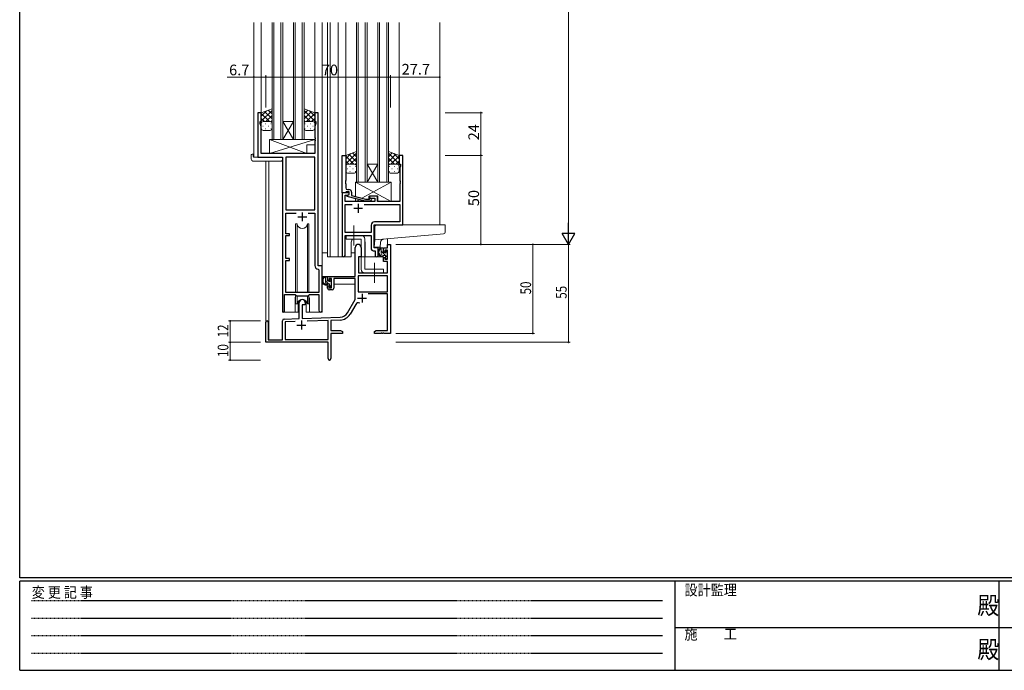
# Model space of a CAD drawing. Extents: x 0 to 1133, y 0 to 806.
# Drawn here: x 4 to 557, y 0 to 366 of the extents above; entities that cross this region are included whole.
import ezdxf

# ---------------------------------------------------------------- set-up
doc = ezdxf.new("R2010")
doc.units = 0
for name, pattern in [('HIDDEN', [0.375, 0.25, -0.125]), ('YCENTER_1', [13, 10, -1, 1, -1]), ('YHIDDEN_1', [4, 3, -1])]:
    doc.linetypes.add(name, pattern=pattern)
for name, color, linetype, lineweight in [('YKK_11', 7, 'CONTINUOUS', 30), ('YKK_12', 2, 'CONTINUOUS', 13), ('YKK_13', 4, 'CONTINUOUS', 13), ('YKK_D', 6, 'CONTINUOUS', 13)]:
    doc.layers.add(name, color=color, linetype=linetype, lineweight=lineweight)
doc.layers.add('YKK_ZWAK', color=7, linetype='CONTINUOUS')
doc.styles.get("Standard").update_dxf_attribs({"font": 'ROMANS.SHX', "bigfont": 'EXTFONT.SHX'})
doc.styles.add('YKK_OSSTYLE1', font='romans.shx', dxfattribs={"width": 0.9, "bigfont": 'EXTFONT.SHX'})

# ---------------------------------------------------------------- blocks, each defined once
blk = doc.blocks.new('A201')
at = {"layer": 'YKK_ZWAK', "color": 254, "linetype": 'Continuous'}
for p, q in [((21, 35), (21, 410)), ((571, 35), (21, 35)), ((544, 34), (21, 34)), ((21, 9), (21, 34)), ((205, 34), (205, 9)), ((296, 34), (296, 9)), ((21, 9), (544, 9))]:
    blk.add_line(p, q, dxfattribs=at)
at = {"layer": 'YKK_ZWAK', "color": 131, "linetype": 'HIDDEN'}
for p, q in [((24.28, 28.63), (201.57, 28.63)), ((24.28, 23.68), (201.57, 23.68)), ((24.28, 18.74), (201.57, 18.74)), ((24.28, 13.79), (201.57, 13.79))]:
    blk.add_line(p, q, dxfattribs=at)
at = {"layer": 'YKK_ZWAK', "color": 131, "linetype": 'Continuous'}
for p, q in [((205, 21), (297, 21)), ((297, 21), (389, 21))]:
    blk.add_line(p, q, dxfattribs=at)
at = {"layer": 'YKK_ZWAK', "color": 131, "linetype": 'Continuous', "style": 'YKK_OSSTYLE1', "width": 0.9}
for s, p in [('設計監理', (207.69, 30.05)), ('変 更 記 事', (24.37, 29.39)), ('施\u3000\u3000工', (207.69, 17.68))]:
    blk.add_text(s, height=3, dxfattribs=at).set_placement(p)
at = {"layer": 'YKK_ZWAK', "color": 254, "linetype": 'Continuous', "style": 'YKK_OSSTYLE1', "width": 0.9}
for p in [(289.94, 24.75), (289.94, 12.37)]:
    blk.add_text('殿', height=5, dxfattribs=at).set_placement(p)

msp = doc.modelspace()

# ---------------------------------------------------------------- linework, layer by layer
at = {"layer": 'YKK_11', "color": 0, "linetype": 'ByBlock', "lineweight": -2, "ltscale": 0.5}
for p, q in [((139.72, 313.32), (137.72, 313.32)), ((137.72, 313.32), (137.72, 288.32)), ((139.72, 308.32), (139.72, 313.32)), ((171.72, 313.32), (169.72, 313.32)), ((169.72, 313.32), (169.72, 308.32)), ((171.72, 227.32), (171.72, 313.32)), ((139.02, 307.32), (139.02, 308.32)), ((139.02, 308.32), (139.72, 308.32)), ((139.65, 305.59), (139.02, 307.32)), ((139.65, 290.32), (139.65, 305.59)), ((169.72, 308.32), (170.42, 308.32)), ((170.42, 307.32), (169.79, 305.59)), ((169.79, 305.59), (169.79, 299.28)), ((170.42, 308.32), (170.42, 307.32)), ((169.79, 299.28), (169.91, 299.09)), ((169.91, 299.09), (169.91, 298.54)), ((169.91, 298.54), (169.79, 298.36)), ((169.79, 298.36), (169.79, 298.28)), ((169.79, 298.28), (169.91, 298.09)), ((169.91, 297.54), (169.79, 297.36)), ((169.79, 297.36), (169.79, 290.32)), ((169.91, 298.09), (169.91, 297.54)), ((137.72, 288.32), (151.52, 288.32)), ((169.79, 290.32), (139.65, 290.32)), ((151.52, 288.32), (151.52, 201.97)), ((153.45, 288.39), (153.45, 258.82)), ((169.79, 288.39), (153.45, 288.39)), ((153.45, 288.39), (153.45, 258.82)), ((169.79, 258.82), (169.79, 288.39)), ((185.12, 268.32), (185.12, 289.32)), ((185.12, 289.32), (187.12, 289.32)), ((187.12, 289.32), (187.12, 275.28)), ((219.12, 289.32), (217.12, 289.32)), ((217.12, 289.32), (217.12, 284.32)), ((219.12, 250.32), (219.12, 289.32)), ((217.12, 284.32), (217.82, 284.32)), ((217.82, 283.32), (217.49, 282.41)), ((217.49, 282.41), (217.49, 275.28)), ((217.82, 284.32), (217.82, 283.32)), ((187.12, 275.28), (187, 275.09)), ((187, 275.09), (187, 274.54)), ((187, 274.54), (187.12, 274.36)), ((187.12, 274.28), (187, 274.09)), ((187, 274.09), (187, 273.54)), ((187, 273.54), (187.12, 273.36)), ((187.12, 274.36), (187.12, 274.28)), ((187.12, 273.36), (187.12, 271.12)), ((217.49, 275.28), (217.61, 275.09)), ((217.61, 274.54), (217.49, 274.36)), ((217.49, 274.36), (217.49, 274.28)), ((217.49, 274.28), (217.61, 274.09)), ((217.61, 273.54), (217.49, 273.36)), ((217.49, 273.36), (217.49, 263.32)), ((217.61, 275.09), (217.61, 274.54)), ((217.61, 274.09), (217.61, 273.54)), ((186.82, 268.32), (185.12, 268.32)), ((189.12, 268.32), (185.12, 268.32)), ((185.12, 268.32), (185.12, 233.13)), ((186.75, 263.32), (186.75, 267.02)), ((186.75, 267.02), (188.25, 267.02)), ((187.12, 268.62), (186.82, 268.32)), ((187.32, 268.82), (187.12, 268.62)), ((189.12, 268.82), (187.32, 268.82)), ((187.92, 266.82), (189.12, 267.52)), ((187.92, 266.22), (187.92, 266.82)), ((198.02, 263.52), (187.92, 266.22)), ((188.12, 270.12), (188.92, 270.12)), ((188.25, 267.02), (189.12, 267.52)), ((189.12, 267.52), (189.12, 268.82)), ((189.12, 267.52), (189.12, 268.32)), ((190.42, 268.62), (190.42, 266.8)), ((190.42, 266.8), (198.18, 264.72)), ((205.02, 266.32), (200.52, 266.32)), ((200.52, 266.32), (200.52, 265.32)), ((205.02, 263.32), (205.02, 266.32)), ((203.52, 263.32), (186.75, 263.32)), ((186.75, 245.95), (186.75, 261.69)), ((186.75, 261.69), (190.77, 261.69)), ((197.47, 261.69), (217.49, 261.69)), ((197.47, 261.69), (217.49, 261.69)), ((200.86, 263.52), (198.02, 263.52)), ((198.18, 264.72), (200.37, 264.72)), ((200.37, 264.72), (200.79, 265.14)), ((200.52, 265.32), (203.52, 265.32)), ((201.64, 264.29), (200.86, 263.52)), ((203.52, 265.32), (203.52, 263.32)), ((217.49, 263.32), (205.02, 263.32)), ((217.49, 261.69), (217.49, 251.95)), ((153.45, 258.82), (169.79, 258.82)), ((153.45, 245.32), (153.45, 256.89)), ((153.45, 256.89), (159.37, 256.89)), ((166.07, 256.89), (169.79, 256.89)), ((166.07, 256.89), (169.79, 256.89)), ((169.79, 256.89), (169.79, 227.39)), ((201.49, 250.15), (201.49, 245.95)), ((203.12, 237.32), (203.12, 250.32)), ((203.12, 250.32), (219.12, 250.32)), ((217.49, 251.95), (203.29, 251.95)), ((155.62, 245.32), (153.45, 245.32)), ((153.45, 231.32), (153.45, 244.32)), ((153.45, 244.32), (155.62, 244.32)), ((155.62, 244.32), (155.62, 245.32)), ((201.49, 245.95), (186.75, 245.95)), ((186.75, 233.13), (186.75, 244.32)), ((186.75, 244.32), (201.49, 244.32)), ((201.49, 244.32), (201.49, 236.69)), ((202.49, 235.69), (203.69, 235.69)), ((205.32, 237.32), (203.12, 237.32)), ((203.69, 235.69), (203.69, 233.13)), ((205.32, 233.13), (205.32, 237.32)), ((155.62, 231.32), (153.45, 231.32)), ((153.45, 212.32), (153.45, 230.32)), ((153.45, 230.32), (155.62, 230.32)), ((155.62, 230.32), (155.62, 231.32)), ((173.92, 227.32), (171.72, 227.32)), ((173.92, 202.28), (173.92, 227.32)), ((171.7, 225.39), (171.99, 225.09)), ((171.99, 225.09), (171.99, 212.32)), ((152.82, 201.97), (152.82, 211.12)), ((152.82, 211.12), (158.72, 211.12)), ((171.99, 212.32), (153.45, 212.32)), ((158.72, 211.12), (159.45, 210.39)), ((159.45, 210.39), (165.99, 210.39)), ((165.99, 210.39), (166.72, 211.12)), ((166.72, 211.12), (171.99, 211.12)), ((171.99, 211.12), (171.99, 202.28))]:
    msp.add_line(p, q, dxfattribs=at)
at = {"layer": 'YKK_11', "color": 2, "ltscale": 0.5}
for p, q in [((194.12, 262.12), (194.12, 257.12)), ((160.22, 254.82), (165.22, 254.82)), ((162.72, 257.32), (162.72, 252.32)), ((191.62, 259.62), (196.62, 259.62))]:
    msp.add_line(p, q, dxfattribs=at)
at = {"layer": 'YKK_11', "color": 0, "linetype": 'ByBlock', "lineweight": -2}
for p, q in [((210.59, 239.32), (212.22, 239.32)), ((210.59, 237.32), (210.59, 239.32)), ((212.22, 239.32), (212.22, 189.32)), ((192.42, 221.32), (192.42, 237.62)), ((194.22, 232.32), (194.22, 223.32)), ((195.82, 232.32), (194.22, 232.32)), ((195.82, 237.62), (195.82, 232.32)), ((208.32, 237.32), (210.59, 237.32)), ((208.32, 235.02), (208.32, 237.32)), ((209.12, 235.02), (208.32, 235.02)), ((209.12, 236.12), (209.12, 235.02)), ((210.59, 236.12), (209.12, 236.12)), ((210.59, 230.92), (210.59, 236.12)), ((208.32, 232.02), (209.12, 232.02)), ((208.32, 229.72), (208.32, 232.02)), ((210.59, 229.72), (208.32, 229.72)), ((209.12, 232.02), (209.12, 230.92)), ((209.12, 230.92), (210.59, 230.92)), ((210.59, 223.32), (210.59, 229.72)), ((176.92, 219.02), (176.92, 221.32)), ((176.92, 221.32), (192.42, 221.32)), ((194.05, 221.69), (194.05, 212.72)), ((210.59, 221.69), (194.05, 221.69)), ((210.59, 221.69), (194.05, 221.69)), ((194.22, 223.32), (210.59, 223.32)), ((210.59, 212.72), (210.59, 221.69)), ((177.72, 219.02), (176.92, 219.02)), ((176.92, 216.02), (177.72, 216.02)), ((176.92, 214.72), (176.92, 216.02)), ((177.72, 220.12), (177.72, 219.02)), ((179.22, 220.12), (177.72, 220.12)), ((177.72, 216.02), (177.72, 214.92)), ((179.22, 214.92), (179.22, 220.12)), ((180.42, 220.12), (180.42, 214.72)), ((192.42, 220.12), (180.42, 220.12)), ((192.42, 208.32), (192.42, 220.12)), ((177.72, 214.92), (179.22, 214.92)), ((179.42, 213.72), (177.92, 213.72)), ((194.05, 212.72), (210.59, 212.72)), ((210.59, 211.52), (199.71, 211.52)), ((210.59, 190.95), (210.59, 211.52)), ((161.02, 197.65), (161.02, 206.62)), ((162.72, 205.32), (162.72, 197.71)), ((164.42, 205.32), (162.72, 205.32)), ((164.42, 206.62), (164.42, 205.32)), ((188.16, 200.95), (192.42, 208.32)), ((192.71, 205.57), (189.57, 200.13)), ((142.22, 184.32), (142.22, 195.62)), ((143.62, 195.62), (143.62, 185.72)), ((151.52, 185.72), (151.52, 196.35)), ((152.48, 197.35), (161.02, 197.65)), ((158.78, 195.94), (153.15, 195.74)), ((158.78, 195.94), (153.15, 195.74)), ((153.15, 195.74), (153.15, 185.95)), ((162.72, 197.71), (184.01, 198.45)), ((177.22, 196.58), (165.51, 196.17)), ((177.22, 185.95), (177.22, 196.58)), ((184.06, 196.82), (178.85, 196.64)), ((178.85, 196.64), (178.85, 190.95)), ((178.85, 190.95), (184.12, 190.95)), ((178.85, 189.32), (178.85, 175.13)), ((185.22, 189.32), (178.85, 189.32)), ((184.12, 190.95), (185.22, 190.32)), ((185.22, 190.32), (185.22, 189.32)), ((203.22, 190.32), (204.31, 190.95)), ((203.22, 189.32), (203.22, 190.32)), ((206.76, 189.32), (203.22, 189.32)), ((204.31, 190.95), (210.59, 190.95)), ((206.94, 189.44), (206.76, 189.32)), ((207.49, 189.44), (206.94, 189.44)), ((207.67, 189.32), (207.49, 189.44)), ((207.76, 189.32), (207.67, 189.32)), ((207.94, 189.44), (207.76, 189.32)), ((208.49, 189.44), (207.94, 189.44)), ((208.67, 189.32), (208.49, 189.44)), ((212.22, 189.32), (208.67, 189.32)), ((177.22, 184.32), (142.22, 184.32)), ((143.62, 185.72), (151.52, 185.72)), ((153.15, 185.95), (177.22, 185.95)), ((177.22, 179.78), (177.22, 184.32)), ((177.34, 179.59), (177.22, 179.78)), ((177.22, 178.86), (177.34, 179.04)), ((177.22, 175.13), (177.22, 178.86)), ((177.34, 179.04), (177.34, 179.59))]:
    msp.add_line(p, q, dxfattribs=at)
at = {"layer": 'YKK_11', "color": 2}
for p, q in [((196.32, 211.62), (196.32, 206.62)), ((193.82, 209.12), (198.82, 209.12)), ((159.72, 194.02), (164.72, 194.02)), ((162.22, 196.52), (162.22, 191.52))]:
    msp.add_line(p, q, dxfattribs=at)
at = {"layer": 'YKK_11', "color": 0, "linetype": 'ByBlock', "lineweight": -2, "ltscale": 0.5}
for centre, radius, start, end in [((188.12, 271.12), 1, 180, 270), ((188.92, 268.62), 1.5, 0, 90), ((201.22, 264.72), 0.6, 315, 135), ((203.29, 250.15), 1.8, 90, 180), ((185.93, 233.13), 0.815, 180, 0), ((202.49, 236.69), 1, 180, 270), ((204.5, 233.13), 0.815, 180, 0), ((171.79, 227.39), 2, 180, 267.5081), ((152.17, 201.97), 0.65, 180, 0), ((172.95, 202.28), 0.965, 180, 0)]:
    msp.add_arc(centre, radius, start, end, dxfattribs=at)
at = {"layer": 'YKK_11', "color": 0, "linetype": 'ByBlock', "lineweight": -2}
for centre, radius, start, end in [((194.12, 237.62), 1.7, 360, 180), ((177.92, 214.72), 1, 180, 270), ((179.42, 214.72), 1, 270, 360), ((162.72, 206.62), 1.7, 360, 180), ((194.27, 204.67), 1.8, 65.2987, 150), ((183.83, 203.45), 5, 272, 330), ((183.83, 203.45), 6.63, 272, 330), ((142.92, 195.62), 0.7, 360, 180), ((152.52, 196.35), 1, 92, 180), ((178.03, 175.13), 0.815, 180, 0)]:
    msp.add_arc(centre, radius, start, end, dxfattribs=at)
at = {"layer": 'YKK_12'}
for p, q in [((135.52, 364.07), (135.52, 288.32)), ((139.72, 364.07), (139.72, 312.82)), ((169.72, 364.07), (169.72, 312.82)), ((173.92, 364.07), (173.92, 201.32)), ((176.92, 364.07), (176.92, 232.32)), ((178.42, 364.07), (178.42, 232.32)), ((182.92, 364.07), (182.92, 232.32)), ((187.12, 364.07), (187.12, 288.82)), ((217.12, 364.07), (217.12, 288.82)), ((239.92, 364.07), (239.92, 250.32)), ((138.02, 288.32), (135.52, 288.32)), ((151.52, 201.32), (151.52, 273.02)), ((190.12, 239.82), (190.12, 232.32)), ((198.12, 239.82), (198.12, 232.32)), ((205.32, 232.32), (205.32, 237.82)), ((176.92, 232.32), (190.12, 232.32)), ((198.12, 232.32), (205.32, 232.32)), ((158.72, 208.82), (158.72, 201.32)), ((166.72, 208.82), (166.72, 201.32)), ((158.72, 201.32), (151.52, 201.32)), ((173.92, 201.32), (166.72, 201.32))]:
    msp.add_line(p, q, dxfattribs=at)
at = {"layer": 'YKK_12', "ltscale": 1.5}
for p, q in [((145.72, 364.07), (145.72, 298.32)), ((146.72, 298.32), (146.72, 364.07)), ((150.72, 364.07), (150.72, 298.32)), ((151.72, 298.32), (151.72, 364.07)), ((157.72, 364.07), (157.72, 298.32)), ((158.72, 298.32), (158.72, 364.07)), ((162.72, 364.07), (162.72, 298.32)), ((163.72, 298.32), (163.72, 364.07)), ((193.12, 364.07), (193.12, 274.32)), ((194.12, 274.32), (194.12, 364.07)), ((198.12, 364.07), (198.12, 274.32)), ((199.12, 274.32), (199.12, 364.07)), ((205.12, 364.07), (205.12, 274.32)), ((206.12, 274.32), (206.12, 364.07)), ((210.12, 364.07), (210.12, 274.32)), ((211.12, 274.32), (211.12, 364.07)), ((151.72, 308.32), (157.72, 308.32)), ((151.72, 298.32), (157.72, 308.32)), ((157.72, 298.32), (151.72, 308.32)), ((145.72, 298.32), (151.72, 298.32)), ((151.72, 298.32), (157.72, 298.32)), ((157.72, 298.32), (163.72, 298.32)), ((138.02, 288.32), (135.52, 288.32)), ((142.22, 286.13), (142.22, 195.62)), ((143.85, 286.13), (143.85, 185.72)), ((199.12, 284.32), (205.12, 284.32)), ((199.12, 274.32), (205.12, 284.32)), ((205.12, 274.32), (199.12, 284.32)), ((151.52, 201.32), (151.52, 273.02)), ((193.12, 274.32), (199.12, 274.32)), ((199.12, 274.32), (205.12, 274.32)), ((205.12, 274.32), (211.12, 274.32)), ((210.59, 242.48), (210.59, 239.32)), ((212.22, 239.32), (210.59, 239.32)), ((158.72, 208.82), (158.72, 201.32)), ((166.72, 208.82), (166.72, 201.32)), ((158.72, 201.32), (151.52, 201.32)), ((173.92, 201.32), (166.72, 201.32))]:
    msp.add_line(p, q, dxfattribs=at)
at = {"layer": 'YKK_12'}
for centre, start, end in [((194.12, 239.82), 141.3184, 180), ((194.12, 239.82), 0, 20.3641), ((162.72, 208.82), 159.6359, 180), ((162.72, 208.82), 0, 20.3641)]:
    msp.add_arc(centre, 4, start, end, dxfattribs=at)
at = {"layer": 'YKK_12', "ltscale": 1.5}
for start, end in [(159.6359, 180), (0, 20.3641)]:
    msp.add_arc((162.72, 208.82), 4, start, end, dxfattribs=at)
at = {"layer": 'YKK_13', "ltscale": 1.5}
for p, q in [((145.72, 315.46), (139.72, 313.32)), ((145.72, 307.1), (145.72, 315.46)), ((163.72, 307.1), (163.72, 315.46)), ((163.72, 315.46), (169.72, 313.32)), ((139.72, 308.59), (145.72, 314.59)), ((139.72, 311.41), (142.68, 314.37)), ((139.72, 313.32), (139.72, 307.32)), ((144.34, 308.32), (139.72, 312.94)), ((141.51, 308.32), (139.72, 310.11)), ((145.72, 309.77), (141.52, 313.96)), ((142.28, 308.32), (145.72, 311.76)), ((145.72, 312.59), (143.6, 314.71)), ((163.72, 312.59), (165.83, 314.71)), ((169.72, 308.59), (163.72, 314.59)), ((163.72, 309.77), (167.91, 313.96)), ((167.16, 308.32), (163.72, 311.76)), ((165.1, 308.32), (169.72, 312.94)), ((169.72, 311.41), (166.76, 314.37)), ((167.93, 308.32), (169.72, 310.11)), ((169.72, 313.32), (169.72, 307.32)), ((139.72, 304.32), (139.72, 307.32)), ((140.64, 305.68), (140.84, 305.68)), ((140.72, 308.32), (144.32, 308.32)), ((141.12, 308.32), (144.72, 308.32)), ((142.05, 307.1), (142.25, 307.1)), ((142.05, 304.27), (142.25, 304.27)), ((143.67, 305.68), (143.87, 305.68)), ((145.05, 308.26), (145.72, 308.93)), ((145.08, 307.1), (145.28, 307.1)), ((145.08, 304.27), (145.28, 304.27)), ((145.72, 307.32), (145.72, 304.32)), ((164.39, 308.26), (163.72, 308.93)), ((163.72, 307.32), (163.72, 304.32)), ((164.35, 307.1), (164.15, 307.1)), ((164.35, 304.27), (164.15, 304.27)), ((168.32, 308.32), (164.72, 308.32)), ((168.72, 308.32), (165.12, 308.32)), ((165.77, 305.68), (165.57, 305.68)), ((167.38, 307.1), (167.18, 307.1)), ((167.38, 304.27), (167.18, 304.27)), ((168.8, 305.68), (168.6, 305.68)), ((169.72, 304.32), (169.72, 307.32)), ((144.72, 303.32), (140.72, 303.32)), ((164.72, 303.32), (168.72, 303.32)), ((144.29, 298.32), (144.29, 290.32)), ((144.29, 298.32), (169.79, 298.32)), ((144.29, 290.32), (169.79, 298.32)), ((165.29, 290.32), (144.29, 298.32)), ((165.29, 295.32), (165.29, 290.32)), ((165.29, 295.32), (169.79, 295.32)), ((169.79, 298.32), (169.79, 295.32)), ((134.03, 287.13), (134.03, 289.5)), ((135.03, 290.01), (135.22, 290.01)), ((135.22, 290.01), (135.22, 289.51)), ((135.22, 288.62), (135.22, 289.51)), ((135.52, 288.32), (151.02, 288.32)), ((144.29, 290.32), (165.29, 290.32)), ((151.52, 287.82), (151.52, 287.13)), ((193.12, 291.46), (187.12, 289.32)), ((187.12, 284.59), (193.12, 290.59)), ((187.12, 287.41), (190.08, 290.37)), ((187.12, 289.32), (187.12, 283.32)), ((191.74, 284.32), (187.12, 288.94)), ((193.12, 285.77), (188.92, 289.96)), ((189.68, 284.32), (193.12, 287.76)), ((193.12, 288.59), (191, 290.71)), ((193.12, 283.1), (193.12, 291.46)), ((211.12, 283.1), (211.12, 291.46)), ((211.12, 291.46), (217.12, 289.32)), ((211.12, 288.59), (213.23, 290.71)), ((217.12, 284.59), (211.12, 290.59)), ((211.12, 285.77), (215.31, 289.96)), ((214.56, 284.32), (211.12, 287.76)), ((212.5, 284.32), (217.12, 288.94)), ((217.12, 287.41), (214.16, 290.37)), ((217.12, 289.32), (217.12, 283.32)), ((135.03, 286.13), (151.02, 286.13)), ((151.52, 287.13), (151.52, 286.63)), ((188.91, 284.32), (187.12, 286.11)), ((187.12, 280.32), (187.12, 283.32)), ((188.12, 284.32), (191.72, 284.32)), ((188.52, 284.32), (192.12, 284.32)), ((189.45, 283.1), (189.65, 283.1)), ((192.45, 284.26), (193.12, 284.93)), ((192.48, 283.1), (192.68, 283.1)), ((193.12, 283.32), (193.12, 280.32)), ((211.79, 284.26), (211.12, 284.93)), ((211.12, 283.32), (211.12, 280.32)), ((211.75, 283.1), (211.55, 283.1)), ((215.72, 284.32), (212.12, 284.32)), ((216.12, 284.32), (212.52, 284.32)), ((214.78, 283.1), (214.58, 283.1)), ((215.33, 284.32), (217.12, 286.11)), ((217.12, 280.32), (217.12, 283.32)), ((188.04, 281.68), (188.24, 281.68)), ((192.12, 279.32), (188.12, 279.32)), ((189.45, 280.27), (189.65, 280.27)), ((191.07, 281.68), (191.27, 281.68)), ((192.48, 280.27), (192.68, 280.27)), ((211.75, 280.27), (211.55, 280.27)), ((212.12, 279.32), (216.12, 279.32)), ((213.17, 281.68), (212.97, 281.68)), ((214.78, 280.27), (214.58, 280.27)), ((216.2, 281.68), (216, 281.68)), ((212.69, 274.32), (192.69, 274.32)), ((192.69, 274.32), (192.69, 266.19)), ((212.69, 263.32), (192.69, 274.32)), ((196.2, 265.25), (212.69, 274.32)), ((212.69, 263.32), (212.69, 274.32)), ((200.19, 264.72), (200.19, 266.32)), ((200.19, 266.32), (205.19, 266.32)), ((205.19, 263.32), (205.19, 266.32)), ((192.69, 264.95), (192.69, 263.32)), ((192.69, 263.32), (194.68, 264.41)), ((192.69, 263.32), (200.19, 263.32)), ((200.19, 263.32), (200.19, 263.52)), ((205.19, 263.32), (212.69, 263.32)), ((158.97, 250.82), (158.97, 212.32)), ((159.76, 250.82), (158.97, 250.82)), ((159.76, 212.32), (159.76, 250.82)), ((166.47, 250.82), (165.67, 250.82)), ((165.67, 212.32), (165.67, 250.82)), ((166.47, 212.32), (166.47, 250.82)), ((195.82, 244.32), (187.32, 244.32)), ((187.32, 244.32), (187.32, 242.32)), ((187.32, 242.32), (195.82, 242.32)), ((195.82, 242.32), (195.82, 225.32)), ((197.82, 242.32), (197.82, 225.32)), ((173.92, 221.32), (173.92, 234.52)), ((176.92, 234.52), (173.92, 234.52)), ((190.12, 234.52), (192.42, 234.52)), ((208.22, 232.32), (194.64, 232.32)), ((207.79, 237.32), (206.49, 237.32)), ((207.09, 234.12), (207.09, 237.32)), ((210.59, 231.97), (207.09, 235.47)), ((208.09, 235.02), (208.09, 237.02)), ((209.19, 233.12), (208.09, 233.12)), ((208.22, 232.32), (208.29, 229.72)), ((209.03, 234.72), (208.39, 234.72)), ((209.49, 235.52), (209.49, 235.18)), ((209.49, 232.82), (209.49, 231.52)), ((210.59, 234.8), (209.62, 235.77)), ((210.5, 235.23), (210, 235.73)), ((210.39, 232.22), (210.39, 234.22)), ((210.59, 234.42), (210.59, 235.02)), ((194.32, 229.82), (194.22, 229.82)), ((194.34, 232.02), (194.29, 225.82)), ((208.29, 229.72), (210.25, 229.72)), ((209.79, 231.22), (210.29, 231.22)), ((210.59, 225.82), (210.55, 229.42)), ((210.59, 231.52), (210.59, 232.02)), ((192.12, 221.32), (173.92, 221.32)), ((174.12, 221.32), (174.12, 220.07)), ((176.39, 221.32), (175.09, 221.32)), ((175.69, 218.12), (175.69, 221.32)), ((176.69, 220.62), (175.99, 221.32)), ((194.22, 224.89), (194.29, 224.81)), ((194.29, 225.82), (194.31, 223.61)), ((194.61, 223.32), (210.27, 223.32)), ((208.32, 225.32), (197.82, 225.32)), ((208.32, 223.32), (197.82, 223.32)), ((208.32, 225.32), (208.32, 223.32)), ((210.57, 223.61), (210.59, 225.82)), ((174.12, 217.93), (174.12, 217.02)), ((174.12, 217.02), (174.7, 217.02)), ((175.4, 217.02), (178.01, 217.02)), ((177.36, 217.12), (175.69, 218.79)), ((176.69, 219.02), (176.69, 221.02)), ((177.79, 217.12), (176.69, 217.12)), ((177.63, 218.72), (176.99, 218.72)), ((178.09, 219.52), (178.09, 219.18)), ((179.07, 218.23), (178.09, 219.22)), ((178.09, 216.82), (178.09, 215.52)), ((179.13, 215.34), (178.09, 216.39)), ((179.1, 219.23), (178.6, 219.73)), ((178.99, 216.22), (178.99, 218.22)), ((178.99, 217.02), (179.22, 217.02)), ((179.19, 218.42), (179.19, 219.02)), ((179.19, 215.52), (179.19, 216.02)), ((192.32, 217.02), (180.42, 217.02)), ((192.32, 220.04), (192.32, 217.02)), ((158.97, 210.87), (158.97, 205.82)), ((159.76, 205.82), (159.76, 210.39)), ((165.67, 205.82), (165.67, 210.39)), ((166.47, 205.82), (166.47, 210.87)), ((178.39, 215.22), (178.89, 215.22)), ((158.97, 205.82), (159.76, 205.82)), ((160.47, 207.3), (160.47, 201.32)), ((164.97, 201.32), (164.97, 207.3)), ((165.67, 205.82), (166.47, 205.82)), ((158.72, 201.32), (160.47, 201.32)), ((164.97, 201.32), (166.72, 201.32))]:
    msp.add_line(p, q, dxfattribs=at)
at = {"layer": 'YKK_13', "linetype": 'YCENTER_1', "ltscale": 1.5}
for p, q in [((191.62, 238.67), (191.62, 249.96)), ((203.32, 217.67), (203.32, 228.96))]:
    msp.add_line(p, q, dxfattribs=at)
at = {"layer": 'YKK_13'}
for p, q in [((203.51, 242.87), (203.51, 249.32)), ((204.51, 250.32), (242.71, 250.32)), ((243.01, 246.23), (243.01, 250.02)), ((203.51, 241.86), (240.09, 245.06)), ((240.09, 245.06), (242.09, 245.24)), ((203.15, 237.82), (203.51, 241.86)), ((206.46, 237.82), (203.15, 237.82)), ((203.51, 242.87), (203.51, 241.86)), ((206.46, 237.82), (206.7, 240.48))]:
    msp.add_line(p, q, dxfattribs=at)
at = {"layer": 'YKK_13', "ltscale": 1.5}
for centre, radius, start, end in [((140.72, 307.32), 1, 90, 180), ((140.72, 307.32), 1, 90, 180), ((140.72, 304.32), 1, 180, 270), ((144.72, 307.32), 1, 360, 90), ((144.72, 307.32), 1, 360, 90), ((144.72, 304.32), 1, 270, 360), ((164.72, 307.32), 1, 90, 180), ((164.72, 307.32), 1, 90, 180), ((164.72, 304.32), 1, 180, 270), ((168.72, 307.32), 1, 360, 90), ((168.72, 307.32), 1, 360, 90), ((168.72, 304.32), 1, 270, 360), ((134.49, 289.52), 0.462, 136.9505, 182.0465), ((134.8, 288.88), 1.15, 78.4947, 123.877), ((135.52, 288.62), 0.3, 180, 270), ((151.02, 287.82), 0.5, 0, 90), ((135.03, 287.13), 1, 180, 269.9949), ((151.02, 286.63), 0.5, 269.9989, 0), ((188.12, 283.32), 1, 90, 180), ((188.12, 283.32), 1, 90, 180), ((192.12, 283.32), 1, 360, 90), ((192.12, 283.32), 1, 360, 90), ((212.12, 283.32), 1, 90, 180), ((212.12, 283.32), 1, 90, 180), ((216.12, 283.32), 1, 360, 90), ((216.12, 283.32), 1, 360, 90), ((188.12, 280.32), 1, 180, 270), ((192.12, 280.32), 1, 270, 360), ((212.12, 280.32), 1, 180, 270), ((216.12, 280.32), 1, 270, 360), ((162.72, 251.32), 3, 189.598, 350.4058), ((195.82, 242.32), 2, 0, 90), ((194.64, 232.02), 0.3, 90, 179.5), ((208.2, 235), 2.89, 126.4519, 263.9039), ((208.29, 235.03), 2.5, 139.4581, 259.2522), ((206.23, 236.91), 0.3, 301.6219, 336.9504), ((206.69, 236.72), 0.2, 36.8699, 156.9504), ((207.09, 237.02), 0.3, 216.8699, 270), ((208.09, 234.12), 1, 180, 270), ((207.79, 237.02), 0.3, 0, 90), ((207.96, 232.37), 0.25, 253.6388, 125.5816), ((208.39, 235.02), 0.3, 180, 270), ((209.03, 234.42), 0.3, 33.0557, 90), ((209.19, 232.82), 0.3, 0, 90), ((209.49, 234.72), 0.25, 213.0557, 56.9443), ((209.79, 235.52), 0.3, 45, 180), ((209.79, 235.18), 0.3, 180, 236.9443), ((210.39, 234.42), 0.2, 270, 0), ((210.29, 235.02), 0.3, 0, 45), ((209.79, 231.52), 0.3, 180, 270), ((210.25, 229.42), 0.3, 0.5, 90), ((210.29, 231.52), 0.3, 270, 0), ((210.39, 232.02), 0.2, 0, 90), ((176.8, 219), 2.89, 126.4519, 263.9039), ((176.39, 221.02), 0.3, 0, 90), ((194.61, 223.62), 0.3, 180.5, 270), ((197.82, 225.32), 2, 180, 270), ((210.27, 223.62), 0.3, 270, 359.5), ((176.89, 219.03), 2.5, 139.4581, 259.2522), ((174.83, 220.91), 0.3, 301.6219, 336.9504), ((175.29, 220.72), 0.2, 36.8699, 156.9504), ((175.69, 221.02), 0.3, 216.8699, 270), ((176.69, 218.12), 1, 180, 270), ((176.56, 216.37), 0.25, 253.6388, 125.5816), ((176.99, 219.02), 0.3, 180, 270), ((177.63, 218.42), 0.3, 33.0557, 90), ((177.79, 216.82), 0.3, 0, 90), ((178.09, 218.72), 0.25, 213.0557, 56.9443), ((178.39, 219.52), 0.3, 45, 180), ((178.39, 219.18), 0.3, 180, 236.9443), ((178.99, 218.42), 0.2, 270, 0), ((178.99, 216.02), 0.2, 0, 90), ((178.89, 219.02), 0.3, 0, 45), ((178.39, 215.52), 0.3, 180, 270), ((178.89, 215.52), 0.3, 270, 0), ((162.72, 205.32), 3, 9.5942, 170.4066)]:
    msp.add_arc(centre, radius, start, end, dxfattribs=at)
at = {"layer": 'YKK_13'}
for centre, radius, start, end in [((204.51, 249.32), 1, 135.573, 180), ((204.51, 249.32), 1, 90, 135.573), ((242.71, 250.02), 0.3, 0, 90), ((242.01, 246.23), 1, 275, 0), ((208.69, 240.31), 2, 95, 175)]:
    msp.add_arc(centre, radius, start, end, dxfattribs=at)
at = {"layer": 'YKK_13', "linetype": 'YHIDDEN_1'}
msp.add_arc((204.51, 249.32), 1, 121.3673, 135.573, dxfattribs=at)
at = {"layer": 'YKK_D'}
for p, q in [((312.22, 632.32), (312.22, 246.32)), ((242.92, 313.32), (264.01, 313.32)), ((263.01, 289.32), (263.01, 313.32)), ((242.92, 289.32), (264.01, 289.32)), ((215.22, 239.32), (293.22, 239.32)), ((215.22, 239.32), (313.22, 239.32)), ((215.22, 239.32), (313.22, 239.32)), ((292.22, 239.32), (292.22, 189.32)), ((312.22, 239.32), (312.22, 184.32)), ((139.22, 196.32), (121.22, 196.32)), ((122.22, 196.32), (122.22, 184.32)), ((215.22, 189.32), (293.22, 189.32)), ((139.22, 184.32), (121.22, 184.32)), ((139.22, 184.32), (121.22, 184.32)), ((122.22, 184.32), (122.22, 174.32)), ((215.22, 184.32), (313.22, 184.32)), ((139.22, 174.32), (121.22, 174.32))]:
    msp.add_line(p, q, dxfattribs=at)
at = {"layer": 'YKK_D', "ltscale": 1.5}
for p, q in [((135.52, 333.32), (120.62, 333.32)), ((135.52, 316.32), (135.52, 334.32)), ((142.22, 333.32), (135.52, 333.32)), ((142.22, 316.32), (142.22, 334.32)), ((142.22, 316.32), (142.22, 334.32)), ((142.22, 333.32), (212.22, 333.32)), ((212.22, 316.32), (212.22, 334.32)), ((212.22, 316.32), (212.22, 334.32)), ((212.22, 333.32), (239.92, 333.32)), ((239.92, 316.32), (239.92, 334.32)), ((242.92, 289.32), (264.01, 289.32)), ((263.01, 239.32), (263.01, 289.32)), ((242.92, 239.32), (264.01, 239.32))]:
    msp.add_line(p, q, dxfattribs=at)
at = {"layer": 'YKK_D', "lineweight": -2}
for p, q in [((312.22, 239.32), (312.22, 251.44)), ((312.22, 239.32), (308.72, 245.38)), ((315.72, 245.38), (308.72, 245.38)), ((312.22, 239.32), (315.72, 245.38))]:
    msp.add_line(p, q, dxfattribs=at)
at = {"layer": 'YKK_D', "linetype": 'ByBlock', "const_width": 0.85}
for points in [[(135.62, 333.32, 1), (135.41, 333.32, 1)], [(142.11, 333.32, 1), (142.32, 333.32, 1)], [(142.32, 333.32, 1), (142.11, 333.32, 1)], [(212.32, 333.32, 1), (212.11, 333.32, 1)], [(212.11, 333.32, 1), (212.32, 333.32, 1)], [(239.81, 333.32, 1), (240.02, 333.32, 1)], [(263.01, 313.21, 1), (263.01, 313.42, 1)], [(263.01, 289.21, 1), (263.01, 289.42, 1)], [(263.01, 289.42, 1), (263.01, 289.21, 1)], [(263.01, 239.42, 1), (263.01, 239.21, 1)], [(292.22, 239.21, 1), (292.22, 239.42, 1)], [(122.22, 196.21, 1), (122.22, 196.42, 1)], [(292.22, 189.42, 1), (292.22, 189.21, 1)], [(122.22, 184.21, 1), (122.22, 184.42, 1)], [(122.22, 184.42, 1), (122.22, 184.21, 1)], [(312.22, 184.42, 1), (312.22, 184.21, 1)], [(122.22, 174.42, 1), (122.22, 174.21, 1)]]:
    msp.add_lwpolyline(points, format="xyb", close=True, dxfattribs=at)

# ---------------------------------------------------------------- block references
at = {"layer": 'YKK_ZWAK', "xscale": 1.9999999999896, "yscale": 1.9999999999896, "zscale": 1.9999999999896}
msp.add_blockref('A201', (-38, -18), dxfattribs=at)

# ---------------------------------------------------------------- texts
at = {"layer": 'YKK_D'}
for s, p in [('6.7', (121.62, 334.32)), ('70', (173.7, 334.32)), ('27.7', (218.55, 334.72))]:
    msp.add_text(s, height=6, dxfattribs=at).set_placement(p)
for s, p in [('24', (262.01, 297.8)), ('50', (262.01, 260.8))]:
    msp.add_text(s, height=6, rotation=90, dxfattribs=at).set_placement(p)
at = {"layer": 'YKK_D', "width": 0.8}
for s, p in [('50', (291.22, 211.19)), ('55', (311.22, 208.75)), ('12', (121.22, 187.06)), ('10', (121.22, 176.02))]:
    msp.add_text(s, height=6, rotation=90, dxfattribs=at).set_placement(p)

doc.saveas('drawing.dxf')
